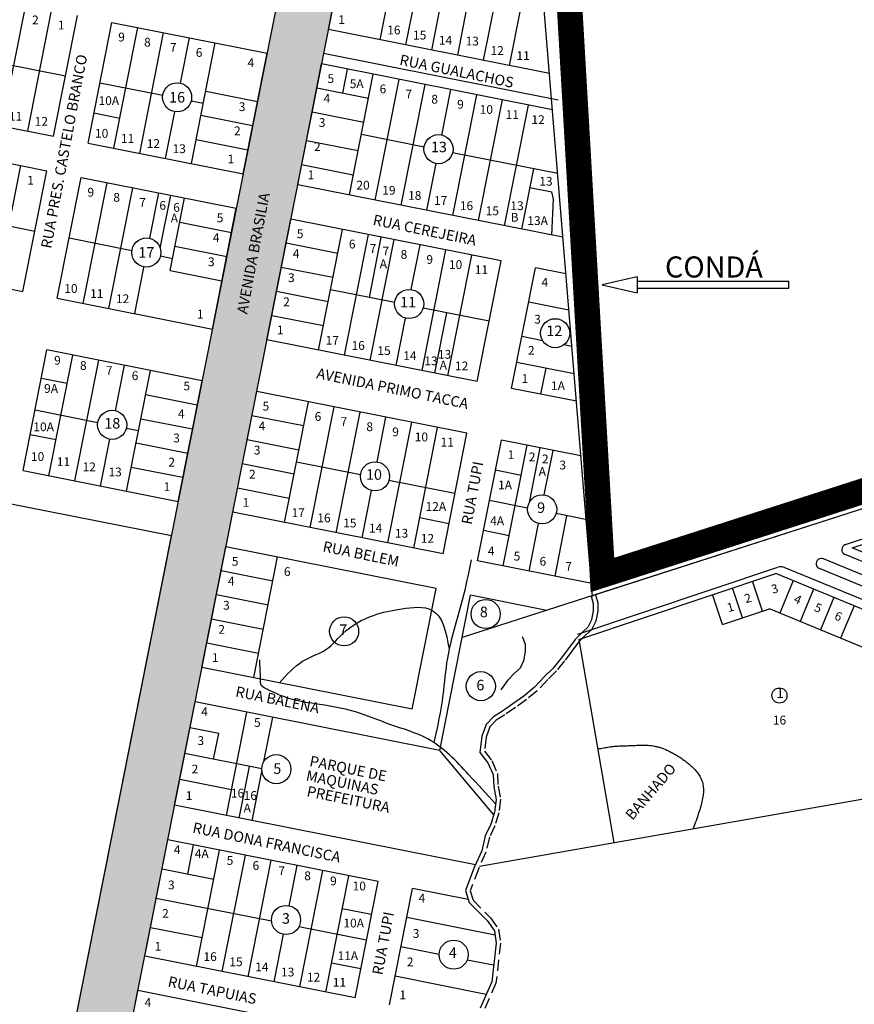
# Model space of a CAD drawing. Extents: x -13412 to -7239, y -487 to 4194.
# Drawn here: x -10135 to -9660, y 3105 to 3665 of the extents above; entities that cross this region are included whole.
import ezdxf
from ezdxf.enums import TextEntityAlignment as Align

# ---------------------------------------------------------------- set-up
doc = ezdxf.new("R2010")
doc.units = 0
doc.linetypes.add('CENTER', pattern=[50.8, 31.75, -6.35, 6.35, -6.35])
doc.linetypes.add('DASHED2', pattern=[9.525, 6.35, -3.175])
for name, color, linetype in [('001pena01cor007', 30, 'CONTINUOUS'), ('2', 2, 'CONTINUOUS'), ('3', 3, 'CONTINUOUS'), ('BAIRROS', 30, 'CONTINUOUS'), ('CORREGO', 172, 'CONTINUOUS'), ('Divisa', 4, 'CONTINUOUS'), ('Estacao', 7, 'CONTINUOUS'), ('LOCAL_LOTEAM', 1, 'CONTINUOUS'), ('LOTEAMENTO', 2, 'CONTINUOUS'), ('LOTES', 1, 'CONTINUOUS'), ('PASSEIO', 170, 'CONTINUOUS'), ('RIO', 172, 'CONTINUOUS'), ('RIO_ALEGRIA', 172, 'CONTINUOUS'), ('RUAS_SEM_RECUO', 150, 'CONTINUOUS'), ('TEXTO', 2, 'CONTINUOUS')]:
    doc.layers.add(name, color=color, linetype=linetype)
doc.styles.add('2MM', font='romans.shx', dxfattribs={"height": 1})
doc.styles.add('NORMAL', font='Arial')
doc.styles.get("Standard").update_dxf_attribs({"font": 'arial.ttf'})

# ---------------------------------------------------------------- blocks, each defined once
blk = doc.blocks.new('VENDRAME')
at = {"layer": '3'}
for p, q in [((-239.5, 99.07), (-184.52, 117.45)), ((-47.78, 19.77), (-239.5, 99.07))]:
    blk.add_line(p, q, dxfattribs=at)
at = {"layer": 'PASSEIO'}
for p, q in [((-243.35, 100.94), (-185.47, 120.29)), ((-49.69, 15.14), (-243.54, 95.33))]:
    blk.add_line(p, q, dxfattribs=at)
blk.add_arc((-242.4, 98.1), 3, 108.4865, 247.5282, dxfattribs=at)

msp = doc.modelspace()

# ---------------------------------------------------------------- hatches: boundary and pattern name
at = {"layer": 'RUAS_SEM_RECUO'}
h = msp.add_hatch(color=256, dxfattribs=at)
h.paths.add_polyline_path([(-9894.88, 4067.08), (-9911.09, 4066.73), (-9976.54, 3734.13), (-10110.75, 3057.31), (-10095.63, 3054.31)])
h.paths.add_polyline_path([(-9945.47, 3727.97), (-9878.67, 4067.43), (-9894.88, 4067.08), (-10095.63, 3054.31), (-10079.68, 3051.15)])

# ---------------------------------------------------------------- linework, layer by layer
at = {"layer": '001pena01cor007', "linetype": 'CENTER', "const_width": 14.52}
msp.add_lwpolyline([(-10972.45, 3863.97), (-10945.42, 3881.05), (-10938.81, 3912.01), (-10915.53, 3959.16), (-10895.61, 3978.79), (-10859.49, 4012.49), (-10834.98, 4024.68), (-10812.86, 4058.6), (-9845.51, 4081.28), (-9803.12, 3348.95), (-8358.92, 3813.29), (-8363.78, 4030.83), (-8123.89, 4134.91), (-8106.47, 2748.51), (-8238.93, 2704.16), (-8240.03, -0.88), (-9175.48, -2)], dxfattribs=at)
at = {"layer": '3'}
for p, q in [((-8347.35, 3806.91), (-9882.92, 3313.34)), ((-8374.85, 3798.08), (-9809.55, 3336.92)), ((-9959.08, 3659.31), (-9945.47, 3727.97)), ((-9808.85, 3336.78), (-9840.92, 3727.63)), ((-10115.55, 3598.58), (-10101.94, 3667.24)), ((-10095.93, 3594.69), (-10082.32, 3663.35)), ((-10082.32, 3663.35), (-9994.04, 3645.85)), ((-9833.27, 3634.36), (-9959.08, 3659.31)), ((-10007.65, 3577.18), (-9994.04, 3645.85)), ((-9976.59, 3571.02), (-9962.97, 3639.69)), ((-9831.57, 3613.63), (-9962.97, 3639.69)), ((-10203.83, 3616.09), (-10115.55, 3598.58)), ((-10207.72, 3596.47), (-10119.44, 3578.96)), ((-10095.93, 3594.69), (-10007.65, 3577.18)), ((-10133.06, 3510.3), (-10119.44, 3578.96)), ((-10113.44, 3506.41), (-10099.82, 3575.07)), ((-10099.82, 3575.07), (-10011.54, 3557.57)), ((-9825.61, 3541.09), (-9976.59, 3571.02)), ((-10025.16, 3488.9), (-10011.54, 3557.57)), ((-9994.09, 3482.74), (-9980.48, 3551.41)), ((-9860.81, 3527.68), (-9980.48, 3551.41)), ((-10221.34, 3527.8), (-10133.06, 3510.3)), ((-9874.42, 3459.01), (-9860.81, 3527.68)), ((-9854.8, 3455.12), (-9841.19, 3523.79)), ((-9823.91, 3520.36), (-9841.19, 3523.79)), ((-10113.44, 3506.41), (-10025.16, 3488.9)), ((-9874.42, 3459.01), (-9994.09, 3482.74)), ((-10132.89, 3408.32), (-10119.27, 3476.98)), ((-10030.99, 3459.48), (-10119.27, 3476.98)), ((-10044.61, 3390.81), (-10030.99, 3459.48)), ((-10013.54, 3384.65), (-9999.93, 3453.32)), ((-9880.26, 3429.59), (-9999.93, 3453.32)), ((-9817.96, 3447.82), (-9854.8, 3455.12)), ((-10048.5, 3371.19), (-10399.66, 3440.83)), ((-9893.87, 3360.92), (-9880.26, 3429.59)), ((-9874.26, 3357.03), (-9860.64, 3425.7)), ((-9815.52, 3416.75), (-9860.64, 3425.7)), ((-10132.89, 3408.32), (-10044.61, 3390.81)), ((-9893.87, 3360.92), (-10013.54, 3384.65)), ((-10110.74, 3057.31), (-10048.5, 3371.19)), ((-10031.05, 3296.37), (-10017.43, 3365.04)), ((-9897.76, 3341.31), (-10017.43, 3365.04)), ((-9810.1, 3344.31), (-9874.26, 3357.03)), ((-9816.66, 3312.32), (-9704.44, 3349.84)), ((-9356.88, 3206.07), (-9704.44, 3349.84)), ((-9911.38, 3272.64), (-9897.76, 3341.31)), ((-9895.65, 3249.13), (-9878.15, 3337.42)), ((-9834.77, 3328.82), (-9878.15, 3337.42)), ((-9911.38, 3272.64), (-10031.05, 3296.37)), ((-10046.61, 3217.9), (-10034.94, 3276.75)), ((-9895.65, 3249.13), (-10034.94, 3276.75)), ((-9873.03, 3183.28), (-9471.66, 3253.55)), ((-9865.01, 3212.47), (-9895.65, 3249.13)), ((-9875.46, 3183.96), (-10046.61, 3217.9)), ((-10063.63, 3132.07), (-10050.5, 3198.28)), ((-9930.83, 3174.55), (-10050.5, 3198.28)), ((-9943.96, 3108.34), (-9930.83, 3174.55)), ((-9924.34, 3104.45), (-9911.21, 3170.66)), ((-9879.54, 3164.38), (-9911.21, 3170.66)), ((-9943.96, 3108.34), (-10063.63, 3132.07)), ((-10079.67, 3051.15), (-10067.52, 3112.45)), ((-9947.85, 3088.72), (-10067.52, 3112.45))]:
    msp.add_line(p, q, dxfattribs=at)
at = {"layer": 'BAIRROS', "linetype": 'DASHED2'}
msp.add_lwpolyline([(-9807.15, 3337.63), (-9805.83, 3333.11), (-9805.83, 3328.35), (-9806.98, 3322.58), (-9809.43, 3317.69), (-9812.85, 3314.65), (-9816.83, 3310.67), (-9820.54, 3305.62), (-9824.74, 3300.03), (-9829.36, 3294.34), (-9834.28, 3289.43), (-9840.25, 3283.1), (-9846.33, 3278.1), (-9852.65, 3273.54), (-9858.63, 3269.32), (-9863.6, 3266.34), (-9867.19, 3262.46), (-9869.34, 3256.62), (-9870.29, 3248.75), (-9866.14, 3243.39), (-9862.95, 3236.03), (-9862.52, 3228.72), (-9861.17, 3221.3), (-9862.06, 3213.55), (-9864.35, 3206.21), (-9867.44, 3199.73), (-9869.5, 3191.21), (-9873.76, 3181.65), (-9878.51, 3169.3), (-9876.75, 3163.87), (-9866.89, 3153.92), (-9862.22, 3147.44), (-9861.14, 3139.52), (-9863.73, 3116.77), (-9870.42, 3101.42)], dxfattribs=at)
at = {"layer": 'CORREGO'}
for points in [[(-9877.86, 3357.65), (-9882.94, 3334.53), (-9891.4, 3301.54), (-9893.94, 3280.68), (-9899.08, 3253.63)], [(-9877.86, 3357.65), (-9882.94, 3334.53), (-9891.4, 3301.54), (-9893.94, 3280.68), (-9899.08, 3253.63)], [(-9986.91, 3287.62), (-9973.77, 3299.85), (-9958.82, 3307.75), (-9950.92, 3315.64), (-9933.43, 3325.96), (-9917.4, 3329.69), (-9900.21, 3328.97), (-9890.38, 3306.79)], [(-9986.91, 3287.62), (-9973.77, 3299.85), (-9958.82, 3307.75), (-9950.92, 3315.64), (-9933.43, 3325.96), (-9917.4, 3329.69), (-9900.21, 3328.97), (-9890.38, 3306.79)], [(-9863.99, 3218.65), (-9879.33, 3235.46), (-9902.56, 3255.71), (-9924.13, 3263.94), (-9940.77, 3270.15), (-9964.17, 3275.27), (-9981.72, 3278.74), (-9992.69, 3283.31), (-9993.97, 3283.93), (-9997.09, 3285.94), (-9997.78, 3289.78), (-9998.18, 3300.67)], [(-9863.99, 3218.65), (-9879.33, 3235.46), (-9902.56, 3255.71), (-9924.13, 3263.94), (-9940.77, 3270.15), (-9964.17, 3275.27), (-9981.72, 3278.74), (-9992.69, 3283.31), (-9993.97, 3283.93), (-9997.09, 3285.94), (-9997.78, 3289.78), (-9998.18, 3300.67)]]:
    msp.add_spline(points, degree=3, dxfattribs=at)
at = {"layer": 'Divisa'}
msp.add_line((-9816.66, 3312.32), (-9796.56, 3196.67), dxfattribs=at)
at = {"layer": 'Estacao'}
for p, q in [((-9805.82, 3249.97), (-9804.94, 3250.13)), ((-9804.94, 3250.13), (-9804.09, 3250.29)), ((-9804.09, 3250.29), (-9803.26, 3250.45)), ((-9803.26, 3250.45), (-9802.45, 3250.59)), ((-9802.45, 3250.59), (-9801.65, 3250.73)), ((-9801.65, 3250.73), (-9800.87, 3250.86)), ((-9800.87, 3250.86), (-9800.11, 3250.98)), ((-9800.11, 3250.98), (-9799.36, 3251.1)), ((-9799.36, 3251.1), (-9798.62, 3251.2)), ((-9798.62, 3251.2), (-9797.89, 3251.3)), ((-9797.89, 3251.3), (-9797.17, 3251.39)), ((-9797.17, 3251.39), (-9796.45, 3251.46)), ((-9796.45, 3251.46), (-9795.74, 3251.53)), ((-9795.74, 3251.53), (-9795.03, 3251.59)), ((-9795.03, 3251.59), (-9794.32, 3251.64)), ((-9794.32, 3251.64), (-9793.61, 3251.68)), ((-9793.61, 3251.68), (-9792.89, 3251.71)), ((-9792.89, 3251.71), (-9792.17, 3251.74)), ((-9792.17, 3251.74), (-9791.45, 3251.76)), ((-9791.45, 3251.76), (-9790.72, 3251.78)), ((-9790.72, 3251.78), (-9789.97, 3251.8)), ((-9789.97, 3251.8), (-9789.22, 3251.82)), ((-9789.22, 3251.82), (-9788.46, 3251.84)), ((-9788.46, 3251.84), (-9787.69, 3251.86)), ((-9787.69, 3251.86), (-9786.9, 3251.88)), ((-9786.9, 3251.88), (-9786.09, 3251.91)), ((-9786.09, 3251.91), (-9785.27, 3251.95)), ((-9785.27, 3251.95), (-9784.43, 3251.99)), ((-9784.43, 3251.99), (-9783.58, 3252.03)), ((-9783.58, 3252.03), (-9782.7, 3252.07)), ((-9782.7, 3252.07), (-9781.81, 3252.1)), ((-9781.81, 3252.1), (-9780.91, 3252.12)), ((-9780.91, 3252.12), (-9779.99, 3252.13)), ((-9779.99, 3252.13), (-9779.06, 3252.13)), ((-9779.06, 3252.13), (-9778.12, 3252.1)), ((-9778.12, 3252.1), (-9777.17, 3252.05)), ((-9777.17, 3252.05), (-9776.2, 3251.97)), ((-9776.2, 3251.97), (-9775.23, 3251.87)), ((-9775.23, 3251.87), (-9774.24, 3251.72)), ((-9774.24, 3251.72), (-9773.75, 3251.64)), ((-9773.75, 3251.64), (-9773.25, 3251.54)), ((-9773.25, 3251.54), (-9772.75, 3251.44)), ((-9772.75, 3251.44), (-9772.25, 3251.32)), ((-9772.25, 3251.32), (-9771.74, 3251.2)), ((-9771.74, 3251.2), (-9771.24, 3251.06)), ((-9771.24, 3251.06), (-9770.73, 3250.91)), ((-9770.73, 3250.91), (-9770.21, 3250.75)), ((-9770.21, 3250.75), (-9769.7, 3250.59)), ((-9769.7, 3250.59), (-9769.18, 3250.41)), ((-9769.18, 3250.41), (-9768.66, 3250.22)), ((-9768.66, 3250.22), (-9768.13, 3250.02)), ((-9768.13, 3250.02), (-9767.6, 3249.81)), ((-9767.6, 3249.81), (-9767.07, 3249.58)), ((-9767.07, 3249.58), (-9766.54, 3249.35)), ((-9766.54, 3249.35), (-9766, 3249.1)), ((-9766, 3249.1), (-9765.45, 3248.85)), ((-9765.45, 3248.85), (-9764.9, 3248.58)), ((-9764.9, 3248.58), (-9764.35, 3248.3)), ((-9764.35, 3248.3), (-9763.79, 3248.01)), ((-9763.79, 3248.01), (-9763.23, 3247.71)), ((-9763.23, 3247.71), (-9762.67, 3247.4)), ((-9762.67, 3247.4), (-9762.09, 3247.07)), ((-9762.09, 3247.07), (-9761.52, 3246.73)), ((-9761.52, 3246.73), (-9760.94, 3246.39)), ((-9760.94, 3246.39), (-9760.35, 3246.02)), ((-9760.35, 3246.02), (-9759.76, 3245.65)), ((-9759.76, 3245.65), (-9759.16, 3245.27)), ((-9759.16, 3245.27), (-9758.56, 3244.87)), ((-9758.56, 3244.87), (-9757.95, 3244.46)), ((-9757.95, 3244.46), (-9757.34, 3244.04)), ((-9757.34, 3244.04), (-9756.73, 3243.61)), ((-9756.73, 3243.61), (-9756.11, 3243.17)), ((-9756.11, 3243.17), (-9755.51, 3242.71)), ((-9755.51, 3242.71), (-9754.9, 3242.24)), ((-9754.9, 3242.24), (-9754.3, 3241.76)), ((-9754.3, 3241.76), (-9753.71, 3241.27)), ((-9753.71, 3241.27), (-9753.13, 3240.76)), ((-9753.13, 3240.76), (-9752.55, 3240.25)), ((-9752.55, 3240.25), (-9751.99, 3239.72)), ((-9751.99, 3239.72), (-9751.44, 3239.18)), ((-9751.44, 3239.18), (-9750.91, 3238.63)), ((-9750.91, 3238.63), (-9750.39, 3238.06)), ((-9750.39, 3238.06), (-9749.89, 3237.49)), ((-9749.89, 3237.49), (-9749.42, 3236.9)), ((-9749.42, 3236.9), (-9748.96, 3236.3)), ((-9748.96, 3236.3), (-9748.52, 3235.69)), ((-9748.52, 3235.69), (-9748.12, 3235.07)), ((-9748.12, 3235.07), (-9747.73, 3234.43)), ((-9747.73, 3234.43), (-9747.38, 3233.78)), ((-9747.38, 3233.78), (-9747.05, 3233.13)), ((-9747.05, 3233.13), (-9746.76, 3232.46)), ((-9746.76, 3232.46), (-9746.49, 3231.78)), ((-9746.49, 3231.78), (-9746.27, 3231.08)), ((-9746.27, 3231.08), (-9746.07, 3230.38)), ((-9746.07, 3230.38), (-9745.92, 3229.66)), ((-9745.92, 3229.66), (-9745.8, 3228.93)), ((-9745.8, 3228.93), (-9745.71, 3228.19)), ((-9745.71, 3228.19), (-9745.65, 3227.44)), ((-9745.65, 3227.44), (-9745.63, 3226.67)), ((-9746.11, 3221.77), (-9746.28, 3220.9)), ((-9745.96, 3222.63), (-9746.11, 3221.77)), ((-9745.84, 3223.46), (-9745.96, 3222.63)), ((-9745.75, 3224.29), (-9745.84, 3223.46)), ((-9745.68, 3225.1), (-9745.75, 3224.29)), ((-9745.64, 3225.89), (-9745.68, 3225.1)), ((-9745.63, 3226.67), (-9745.64, 3225.89)), ((-9747.47, 3216.31), (-9747.77, 3215.34)), ((-9747.19, 3217.26), (-9747.47, 3216.31)), ((-9746.93, 3218.2), (-9747.19, 3217.26)), ((-9746.69, 3219.12), (-9746.93, 3218.2)), ((-9746.48, 3220.02), (-9746.69, 3219.12)), ((-9746.28, 3220.9), (-9746.48, 3220.02)), ((-9749.5, 3210.21), (-9749.88, 3209.12)), ((-9749.12, 3211.27), (-9749.5, 3210.21)), ((-9748.76, 3212.32), (-9749.12, 3211.27)), ((-9748.42, 3213.34), (-9748.76, 3212.32)), ((-9748.09, 3214.35), (-9748.42, 3213.34)), ((-9747.77, 3215.34), (-9748.09, 3214.35)), ((-9750.28, 3208.02), (-9751.54, 3204.55)), ((-9749.88, 3209.12), (-9750.28, 3208.02))]:
    msp.add_line(p, q, dxfattribs=at)
at = {"layer": 'LOCAL_LOTEAM'}
for p, q in [((-9783.36, 3518.57), (-9803.36, 3514.07)), ((-9783.36, 3518.57), (-9783.36, 3509.57)), ((-9803.36, 3514.07), (-9783.36, 3509.57)), ((-9783.36, 3516.07), (-9697.11, 3516.07)), ((-9697.11, 3512.07), (-9697.11, 3516.07)), ((-9783.36, 3512.07), (-9697.11, 3512.07))]:
    msp.add_line(p, q, dxfattribs=at)
at = {"layer": 'LOTES'}
for p, q in [((-9929.66, 3653.47), (-9916.04, 3722.13)), ((-9914.94, 3650.55), (-9901.33, 3719.22)), ((-9900.23, 3647.64), (-9886.61, 3716.3)), ((-9870.8, 3641.8), (-9857.19, 3710.46)), ((-10144.98, 3604.41), (-10131.36, 3673.08)), ((-10130.26, 3601.5), (-10116.65, 3670.16)), ((-9885.51, 3644.72), (-9880.24, 3671.33)), ((-9856.09, 3638.88), (-9849.28, 3673.21)), ((-10081.22, 3591.77), (-10067.6, 3660.44)), ((-10066.51, 3588.85), (-10052.89, 3657.52)), ((-10043.3, 3628.77), (-10038.18, 3654.6)), ((-10037.08, 3583.02), (-10023.46, 3651.68)), ((-10145.08, 3640.12), (-10108.74, 3632.91)), ((-9950.98, 3623.04), (-9948.26, 3636.77)), ((-9947.16, 3565.19), (-9933.55, 3633.85)), ((-9932.45, 3562.27), (-9918.83, 3630.93)), ((-10089.13, 3629.02), (-10053.4, 3621.94)), ((-9936.27, 3620.12), (-9965.7, 3625.95)), ((-9917.73, 3559.35), (-9904.12, 3628.02)), ((-9894.53, 3599.27), (-9889.4, 3625.1)), ((-10028.91, 3624.22), (-9999.48, 3618.38)), ((-9888.31, 3553.52), (-9874.69, 3622.18)), ((-9873.59, 3550.6), (-9859.98, 3619.26)), ((-10037.18, 3618.72), (-10030.27, 3617.35)), ((-9858.88, 3547.68), (-9845.26, 3616.35)), ((-10092.53, 3611.86), (-10077.82, 3608.94)), ((-10051.79, 3585.94), (-10046.52, 3612.55)), ((-10031.63, 3610.48), (-10002.21, 3604.65)), ((-9938.99, 3606.39), (-9968.42, 3612.22)), ((-10034.36, 3596.75), (-10004.93, 3590.92)), ((-9904.62, 3592.44), (-9940.35, 3599.52)), ((-9942.2, 3590.2), (-9971.63, 3596.04)), ((-9828.59, 3577.36), (-9888.41, 3589.22)), ((-10147.77, 3513.22), (-10134.15, 3581.88)), ((-9944.92, 3576.47), (-9974.35, 3582.3)), ((-9903.02, 3556.44), (-9897.74, 3583.05)), ((-9849.07, 3545.74), (-9842.26, 3580.07)), ((-10098.72, 3503.49), (-10085.11, 3572.15)), ((-10084.01, 3500.57), (-10070.4, 3569.24)), ((-9844.37, 3569.43), (-9831.89, 3566.95)), ((-10060.8, 3540.49), (-10055.68, 3566.32)), ((-10054.79, 3534.82), (-10048.82, 3564.96)), ((-10049.14, 3522.2), (-10040.97, 3563.4)), ((-9830.97, 3562.84), (-9831.89, 3566.95)), ((-9831.96, 3542.35), (-9830.97, 3562.84)), ((-10162.59, 3551.84), (-10126.25, 3544.63)), ((-10043.69, 3549.67), (-10014.26, 3543.83)), ((-10106.63, 3540.74), (-10070.9, 3533.66)), ((-9964.67, 3476.91), (-9951.05, 3545.57)), ((-9949.95, 3473.99), (-9936.34, 3542.65)), ((-9935.79, 3506.86), (-9928.98, 3541.19)), ((-10046.42, 3535.94), (-10016.99, 3530.1)), ((-9953.77, 3531.84), (-9983.2, 3537.67)), ((-9935.24, 3471.07), (-9921.62, 3539.74)), ((-9911.96, 3511.35), (-9906.91, 3536.82)), ((-10054.69, 3530.44), (-10047.78, 3529.07)), ((-9905.81, 3465.24), (-9892.2, 3533.9)), ((-9891.1, 3462.32), (-9877.48, 3530.98)), ((-10069.3, 3497.66), (-10064.08, 3523.95)), ((-9956.5, 3518.11), (-9985.92, 3523.94)), ((-10049.14, 3522.2), (-10019.71, 3516.37)), ((-9959.22, 3504.37), (-9988.65, 3510.21)), ((-9921.35, 3504), (-9957.86, 3511.24)), ((-9822.21, 3499.63), (-9845.08, 3504.17)), ((-9961.94, 3490.64), (-9991.37, 3496.48)), ((-9867.62, 3493.35), (-9905.18, 3500.79)), ((-9898.45, 3463.78), (-9891.65, 3498.11)), ((-9920.53, 3468.16), (-9915.17, 3495.14)), ((-9837.12, 3482.2), (-9848.97, 3484.55)), ((-9820.51, 3478.91), (-9825.15, 3479.83)), ((-10118.18, 3405.4), (-10104.56, 3474.06)), ((-10103.46, 3402.48), (-10089.85, 3471.15)), ((-10080.25, 3442.4), (-10075.13, 3468.23)), ((-9819.24, 3463.36), (-9851.89, 3469.84)), ((-10074.03, 3396.65), (-10060.42, 3465.31)), ((-9835.34, 3466.56), (-9838.45, 3451.88)), ((-10107.77, 3457.88), (-10122.48, 3460.8)), ((-10063.14, 3451.58), (-10033.72, 3445.74)), ((-9984.12, 3378.82), (-9970.5, 3447.48)), ((-10090.35, 3435.57), (-10126.08, 3442.65)), ((-9969.4, 3375.9), (-9955.79, 3444.56)), ((-9954.69, 3372.98), (-9941.07, 3441.65)), ((-10065.87, 3437.85), (-10036.44, 3432.01)), ((-9973.22, 3433.75), (-10002.65, 3439.58)), ((-9931.42, 3413.23), (-9926.36, 3438.73)), ((-9925.26, 3367.15), (-9911.65, 3435.81)), ((-10128.8, 3428.92), (-10114.09, 3426)), ((-10067.23, 3430.98), (-10074.14, 3432.35)), ((-9910.55, 3364.23), (-9896.93, 3432.89)), ((-10088.75, 3399.57), (-10083.47, 3426.18)), ((-10068.59, 3424.11), (-10039.16, 3418.28)), ((-9975.95, 3420.02), (-10005.37, 3425.85)), ((-9859.54, 3354.12), (-9845.93, 3422.78)), ((-9844.74, 3390.22), (-9838.57, 3421.32)), ((-9836.25, 3394.46), (-9831.21, 3419.86)), ((-9978.67, 3406.28), (-10008.1, 3412.12)), ((-9940.8, 3405.91), (-9977.31, 3413.15)), ((-10071.31, 3410.38), (-10041.88, 3404.55)), ((-9849.33, 3405.61), (-9864.04, 3408.53)), ((-9887.07, 3395.26), (-9924.63, 3402.7)), ((-9981.39, 3392.55), (-10010.82, 3398.39)), ((-9939.98, 3370.07), (-9934.63, 3397.02)), ((-9845.7, 3387.05), (-9867.45, 3391.37)), ((-9812.81, 3380.53), (-9829.55, 3383.85)), ((-9890.47, 3378.09), (-9907.14, 3381.4)), ((-9844.83, 3351.2), (-9839.46, 3378.25)), ((-9830.11, 3348.28), (-9823.31, 3382.61)), ((-9856.14, 3371.28), (-9870.85, 3374.2)), ((-10001.62, 3290.54), (-9988.01, 3359.2)), ((-9990.73, 3345.47), (-10020.16, 3351.3)), ((-9712.01, 3328.33), (-9717.72, 3345.4)), ((-9694.56, 3345.75), (-9702.2, 3327.27)), ((-9723.39, 3324.52), (-9729.1, 3341.6)), ((-9683.01, 3340.97), (-9690.65, 3322.49)), ((-9993.45, 3331.73), (-10022.88, 3337.57)), ((-9734.77, 3320.72), (-9740.48, 3337.79)), ((-9671.46, 3336.2), (-9679.1, 3317.71)), ((-9734.77, 3320.72), (-9708, 3329.67)), ((-9563.59, 3269.94), (-9708, 3329.67)), ((-9659.91, 3331.42), (-9667.55, 3312.94)), ((-9996.18, 3318), (-10025.6, 3323.84)), ((-9998.9, 3304.27), (-10028.33, 3310.1)), ((-10017.18, 3212.06), (-10005.51, 3270.92)), ((-9995.78, 3242.86), (-9990.8, 3268)), ((-10021.5, 3258.8), (-10037.86, 3262.04)), ((-10024.42, 3244.08), (-10021.5, 3258.8)), ((-9997.04, 3238.65), (-10040.77, 3247.33)), ((-10009.83, 3210.61), (-10003.99, 3240.03)), ((-10014.26, 3226.78), (-10043.69, 3232.61)), ((-10002.47, 3209.15), (-9996.93, 3237.1)), ((-10039.09, 3178.69), (-10035.79, 3195.36)), ((-10034.2, 3126.24), (-10021.07, 3192.45)), ((-10019.49, 3123.32), (-10006.36, 3189.53)), ((-10004.77, 3120.4), (-9991.64, 3186.61)), ((-9981.48, 3160.76), (-9976.93, 3183.69)), ((-10024.38, 3175.77), (-10053.81, 3181.61)), ((-9975.35, 3114.57), (-9962.22, 3180.78)), ((-9960.63, 3111.65), (-9947.5, 3177.86)), ((-9991.45, 3151.91), (-10057.11, 3164.93)), ((-9934.57, 3155.68), (-9951.25, 3158.99)), ((-9937.44, 3141.2), (-9975.88, 3148.82)), ((-9864.28, 3144.03), (-9914.52, 3153.99)), ((-10030.99, 3142.42), (-10060.42, 3148.26)), ((-9990.06, 3117.48), (-9984.7, 3144.53)), ((-9896.07, 3133), (-9917.82, 3137.31)), ((-9940.7, 3124.77), (-9957.38, 3128.08)), ((-9865.1, 3126.86), (-9880.11, 3129.83)), ((-9869.26, 3110.35), (-9921.13, 3120.64))]:
    msp.add_line(p, q, dxfattribs=at)
at = {"layer": 'PASSEIO'}
for p, q in [((-9828.37, 3619.11), (-9961.81, 3645.57)), ((-9491.25, 3281.13), (-9677.36, 3358.12)), ((-9817.18, 3315.31), (-9703.21, 3353.41)), ((-9355.91, 3211.08), (-9699.71, 3353.29)), ((-9493.54, 3275.59), (-9679.66, 3352.57))]:
    msp.add_line(p, q, dxfattribs=at)
for centre, radius, start, end in [((-9678.51, 3355.35), 3, 67.4988, 247.5769), ((-9701.62, 3348.67), 5, 67.5282, 108.4865)]:
    msp.add_arc(centre, radius, start, end, dxfattribs=at)
at = {"layer": 'RIO'}
for p, q in [((-9848.73, 3313.87), (-9847.19, 3309.5)), ((-9847.1, 3305.35), (-9848.03, 3300.13)), ((-9847.19, 3309.5), (-9847.1, 3305.35)), ((-9848.03, 3300.13), (-9850.03, 3295.93)), ((-9850.03, 3295.93), (-9853.09, 3293.09)), ((-9857.17, 3288.85), (-9860.87, 3283.57)), ((-9853.09, 3293.09), (-9857.17, 3288.85))]:
    msp.add_line(p, q, dxfattribs=at)
msp.add_lwpolyline([(-9809.55, 3336.92), (-9808.33, 3332.75), (-9808.33, 3328.59), (-9809.37, 3323.4), (-9811.45, 3319.24), (-9814.57, 3316.47), (-9818.73, 3312.31), (-9822.54, 3307.11), (-9826.71, 3301.57), (-9831.21, 3296.02), (-9836.07, 3291.17), (-9841.96, 3284.93), (-9847.86, 3280.08), (-9854.1, 3275.58), (-9860, 3271.42), (-9865.2, 3268.3), (-9869.36, 3263.8), (-9871.79, 3257.21), (-9872.9, 3248.03), (-9868.3, 3242.1), (-9865.42, 3235.44), (-9865, 3228.43), (-9863.69, 3221.21), (-9864.51, 3214.07), (-9866.68, 3207.12), (-9869.81, 3200.57), (-9871.87, 3192.02), (-9876.07, 3182.6), (-9881.16, 3169.37), (-9878.94, 3162.53), (-9868.81, 3152.3), (-9864.62, 3146.48), (-9863.66, 3139.49), (-9866.17, 3117.43), (-9872.66, 3102.54)], dxfattribs=at)
at = {"layer": 'RIO_ALEGRIA'}
msp.add_lwpolyline([(-9809.55, 3336.92), (-9808.33, 3332.75), (-9808.33, 3328.59), (-9809.37, 3323.4), (-9811.45, 3319.24), (-9814.57, 3316.47), (-9818.73, 3312.31), (-9822.54, 3307.11), (-9826.71, 3301.57), (-9831.21, 3296.02), (-9836.07, 3291.17), (-9841.96, 3284.93), (-9847.86, 3280.08), (-9854.1, 3275.58), (-9860, 3271.42), (-9865.2, 3268.3), (-9869.36, 3263.8), (-9871.79, 3257.21), (-9872.9, 3248.03), (-9868.3, 3242.1), (-9865.42, 3235.44), (-9865, 3228.43), (-9863.69, 3221.21), (-9864.51, 3214.07), (-9865.01, 3212.47)], dxfattribs=at)
at = {"layer": 'RUAS_SEM_RECUO'}
msp.add_lwpolyline([(-10110.75, 3057.31), (-10079.68, 3051.15), (-9945.47, 3727.97), (-9878.67, 4067.43), (-9911.09, 4066.73), (-9976.54, 3734.13), (-10110.75, 3057.31)], dxfattribs=at)
at = {"layer": 'TEXTO'}
for centre, radius in [((-10045.21, 3620.72), 8.28), ((-9896.44, 3591.22), 8.28), ((-10062.72, 3532.44), 8.28), ((-9913.11, 3503.16), 8.28), ((-9830.05, 3486.5), 8.28), ((-10082.17, 3434.35), 8.28), ((-9932.57, 3405.04), 8.28), ((-9837.46, 3386.28), 8.28), ((-9869.57, 3326.72), 8.28), ((-9950.17, 3316.85), 8.28), ((-9872.35, 3285.69), 8.28), ((-9702.38, 3280.39), 4.29), ((-9988.77, 3238.48), 8.28), ((-9983.21, 3152.67), 8.28), ((-9887.79, 3132.92), 8.28)]:
    msp.add_circle(centre, radius, dxfattribs=at)

# ---------------------------------------------------------------- block references
msp.add_blockref('VENDRAME', (-9421.53, 3265.28), dxfattribs=at)

# ---------------------------------------------------------------- texts
at = {"layer": '2'}
for s, p in [('2', (-10125.88, 3662.23)), ('1', (-10111.17, 3659.31)), ('1', (-9951.53, 3662.4)), ('16', (-9921.87, 3656.51)), ('15', (-9907.16, 3653.6)), ('9', (-10076.84, 3652.5)), ('8', (-10062.12, 3649.58)), ('14', (-9892.44, 3650.68)), ('13', (-9877.24, 3650.21)), ('7', (-10047.41, 3646.67)), ('6', (-10032.7, 3643.75)), ('12', (-9863.01, 3644.84)), ('4', (-10003.27, 3637.91)), ('11', (-9848.3, 3641.93)), ('5', (-9957.73, 3628.88)), ('5A', (-9943.01, 3625.97)), ('6', (-9928.06, 3623)), ('7', (-9913.35, 3620.08)), ('10A', (-10084.07, 3616.31)), ('4', (-9959.96, 3617.6)), ('8', (-9898.64, 3617.17)), ('9', (-9883.92, 3614.25)), ('3', (-10008.23, 3612.9)), ('10', (-9869.21, 3611.33)), ('11', (-9854.5, 3608.41)), ('11', (-10137.19, 3607.46)), ('12', (-10122.48, 3604.54)), ('3', (-9962.69, 3603.87)), ('12', (-9839.78, 3605.5)), ('10', (-10088.15, 3597.73)), ('2', (-10010.95, 3599.17)), ('11', (-10073.43, 3594.82)), ('12', (-10058.72, 3591.9)), ('13', (-10044.01, 3588.98)), ('2', (-9965.41, 3590.14)), ('1', (-10014.58, 3583.15)), ('1', (-10128.67, 3571.03)), ('1', (-9969.04, 3574.12)), ('13', (-9835.28, 3570.44)), ('9', (-10094.34, 3564.22)), ('20', (-9939.37, 3568.23)), ('19', (-9924.66, 3565.32)), ('8', (-10079.63, 3561.3)), ('7', (-10064.92, 3558.38)), ('18', (-9909.95, 3562.4)), ('17', (-9895.23, 3559.48)), ('6', (-10053.41, 3556.74)), ('6', (-10045.52, 3555.6)), ('16', (-9880.52, 3556.56)), ('15', (-9865.81, 3553.65)), ('13', (-9851.74, 3556.53)), ('A', (-10046.79, 3549.52)), ('5', (-10020.78, 3549.63)), ('B', (-9853.14, 3549.98)), ('13A', (-9840.02, 3548.06)), ('4', (-10023.01, 3538.35)), ('5', (-9975.23, 3540.6)), ('6', (-9945.57, 3534.72)), ('7', (-9933.76, 3532.22)), ('7', (-9926.4, 3530.76)), ('3', (-10025.73, 3524.62)), ('4', (-9977.47, 3529.32)), ('8', (-9916.14, 3528.88)), ('9', (-9901.43, 3525.97)), ('A', (-9927.81, 3523.47)), ('10', (-9886.72, 3523.05)), ('11', (-9872, 3520.13)), ('3', (-9980.19, 3515.59)), ('10', (-10105.65, 3509.45)), ('4', (-9835.94, 3512.98)), ('11', (-10090.94, 3506.53)), ('12', (-10076.23, 3503.62)), ('2', (-9982.92, 3501.86)), ('1', (-10032.08, 3494.86)), ('3', (-9840.08, 3491.97)), ('1', (-9986.54, 3485.83)), ('17', (-9956.88, 3479.95)), ('16', (-9942.17, 3477.03)), ('15', (-9927.45, 3474.12)), ('2', (-9843.63, 3474.24)), ('9', (-10113.31, 3468.58)), ('14', (-9912.74, 3471.2)), ('13', (-9900.71, 3468.28)), ('13', (-9892.98, 3472)), ('8', (-10098.59, 3465.66)), ('7', (-10083.88, 3462.75)), ('A', (-9893.71, 3465.85)), ('12', (-9883.31, 3465.36)), ('6', (-10069.17, 3459.83)), ('1', (-9847.25, 3458.21)), ('9A', (-10116.94, 3452.57)), ('5', (-10039.74, 3453.99)), ('1A', (-9828.44, 3454.11)), ('5', (-9994.68, 3442.51)), ('4', (-10042.84, 3438.12)), ('6', (-9965.02, 3436.63)), ('10A', (-10121.16, 3430.75)), ('4', (-9996.92, 3431.23)), ('7', (-9950.31, 3433.71)), ('8', (-9935.59, 3430.79)), ('3', (-10045.56, 3424.38)), ('9', (-9920.88, 3427.88)), ('10', (-9906.17, 3424.96)), ('11', (-9891.45, 3422.04)), ('10', (-10124.62, 3413.81)), ('3', (-9999.64, 3417.5)), ('1', (-9855.16, 3414.85)), ('2', (-9843.17, 3413.61)), ('2', (-9835.66, 3412.45)), ('11', (-10109.9, 3410.9)), ('12', (-10095.19, 3407.98)), ('2', (-10048.28, 3410.65)), ('3', (-9825.73, 3409.01)), ('13', (-10080.48, 3405.06)), ('2', (-10002.37, 3403.77)), ('A', (-9837.34, 3405.33)), ('1', (-10051.05, 3396.64)), ('1A', (-9858.56, 3397.68)), ('1', (-10005.99, 3387.74)), ('12A', (-9897.92, 3385.43)), ('17', (-9976.33, 3381.86)), ('16', (-9961.62, 3378.94)), ('15', (-9946.9, 3376.03)), ('14', (-9932.19, 3373.11)), ('4A', (-9863.07, 3377.24)), ('13', (-9917.48, 3370.19)), ('12', (-9902.76, 3367.27)), ('4', (-9866.47, 3360.08)), ('5', (-9851.76, 3357.16)), ('5', (-10012.19, 3354.23)), ('6', (-9837.04, 3354.24)), ('7', (-9822.33, 3351.32)), ('6', (-9982.53, 3348.35)), ('4', (-10014.43, 3342.95)), ('3', (-10017.15, 3329.22)), ('2', (-10019.87, 3315.48)), ('1', (-10023.5, 3299.46)), ('4', (-10029.62, 3268.68)), ('5', (-9999.55, 3262.52)), ('3', (-10031.73, 3252.21)), ('2', (-10035.06, 3236.04)), ('16', (-10010.83, 3222.33)), ('1', (-10038.39, 3220.93)), ('16', (-10003.55, 3220.99)), ('A', (-10005.28, 3213.9)), ('4', (-10045.18, 3190.21)), ('4A', (-10031.2, 3187.91)), ('5', (-10015.11, 3184.05)), ('6', (-10000.39, 3181.13)), ('7', (-9985.68, 3178.21)), ('8', (-9970.96, 3175.29)), ('9', (-9956.25, 3172.38)), ('3', (-10048.51, 3170.09)), ('10', (-9941.54, 3169.46)), ('4', (-9905.89, 3162.59)), ('2', (-10051.84, 3153.92)), ('10A', (-9944.7, 3148.42)), ('3', (-9909.22, 3142.47)), ('1', (-10056.08, 3135.16)), ('16', (-10026.42, 3129.28)), ('11A', (-9948.05, 3129.8)), ('15', (-10011.7, 3126.36)), ('14', (-9996.99, 3123.44)), ('2', (-9912.55, 3126.3)), ('13', (-9982.27, 3120.53)), ('12', (-9967.56, 3117.61)), ('11', (-9952.85, 3114.69)), ('1', (-9916.79, 3107.54)), ('4', (-10061.83, 3103.21))]:
    msp.add_text(s, height=5, dxfattribs=at).set_placement(p, align=Align.CENTER)
for s, rotation, p in [('3', 16.1536, (-9706.21, 3338.25)), ('2', 16.1536, (-9721.5, 3332.84)), ('4', 336.3669, (-9694.66, 3333.48)), ('1', 16.1536, (-9731.39, 3327.74)), ('5', 336.3669, (-9683.11, 3328.7)), ('6', 336.3669, (-9671.56, 3323.92))]:
    msp.add_text(s, height=5, rotation=rotation, dxfattribs=at).set_placement(p)
msp.add_text('16', height=5, dxfattribs=at).set_placement((-9706.13, 3263.87))
at = {"layer": 'LOTEAMENTO'}
msp.add_text('CONDÁ', height=12, dxfattribs=at).set_placement((-9739.69, 3518.2), align=Align.CENTER)
at = {"layer": 'TEXTO'}
for s, rotation, p in [('RUA PRES. CASTELO BRANCO', 79.3979, (-10106.59, 3589.42)), ('RUA GUALACHOS', 348.4392, (-9886.67, 3632.68)), ('AVENIDA BRASILIA', 79.3979, (-9998.92, 3531.43)), ('RUA CEREJEIRA', 348.4392, (-9904.89, 3542.26)), ('AVENIDA PRIMO TACCA', 348.4392, (-9923.19, 3452.16)), ('RUA TUPI', 79.3979, (-9874.21, 3395.09)), ('RUA BELEM', 348.4392, (-9941.13, 3358.02)), ('RUA BALENA', 348.4392, (-9988.67, 3275.03)), ('PARQUE DE ', 348.4392, (-9947.55, 3235.72)), ('MAQUINAS', 348.4392, (-9951.77, 3227.91)), ('PREFEITURA', 348.4392, (-9948.3, 3218.34)), ('RUA DONA FRANCISCA', 348.4392, (-9994.84, 3193.87)), ('RUA TUPI', 79.3979, (-9925.02, 3138.85)), ('RUA TAPUIAS', 348.4392, (-10025.8, 3109.75))]:
    msp.add_text(s, height=6, rotation=rotation, dxfattribs=at).set_placement(p, align=Align.CENTER)
for s, p in [('16', (-10045.23, 3617.76)), ('13', (-9896.21, 3589.48)), ('17', (-10062.73, 3529.48)), ('11', (-9913.72, 3501.2)), ('12', (-9830.54, 3484.83)), ('18', (-10082.1, 3432.23)), ('10', (-9933.17, 3403.11)), ('9', (-9838.02, 3384.25)), ('8', (-9870.65, 3324.93)), ('7', (-9950.67, 3314.83)), ('6', (-9872.61, 3283.3)), ('5', (-9988.18, 3235.77)), ('3', (-9983.25, 3150.53)), ('4', (-9888.23, 3131.03))]:
    msp.add_text(s, height=6, dxfattribs=at).set_placement(p, align=Align.CENTER)
at = {"layer": 'TEXTO', "style": 'NORMAL'}
msp.add_text('1', height=6, rotation=0.1904, dxfattribs=at).set_placement((-9704.35, 3278.88))
at = {"layer": 'TEXTO', "style": '2MM'}
msp.add_text('BANHADO', height=6, rotation=49.394, dxfattribs=at).set_placement((-9773.41, 3223.79), align=Align.CENTER)

doc.saveas('drawing.dxf')
